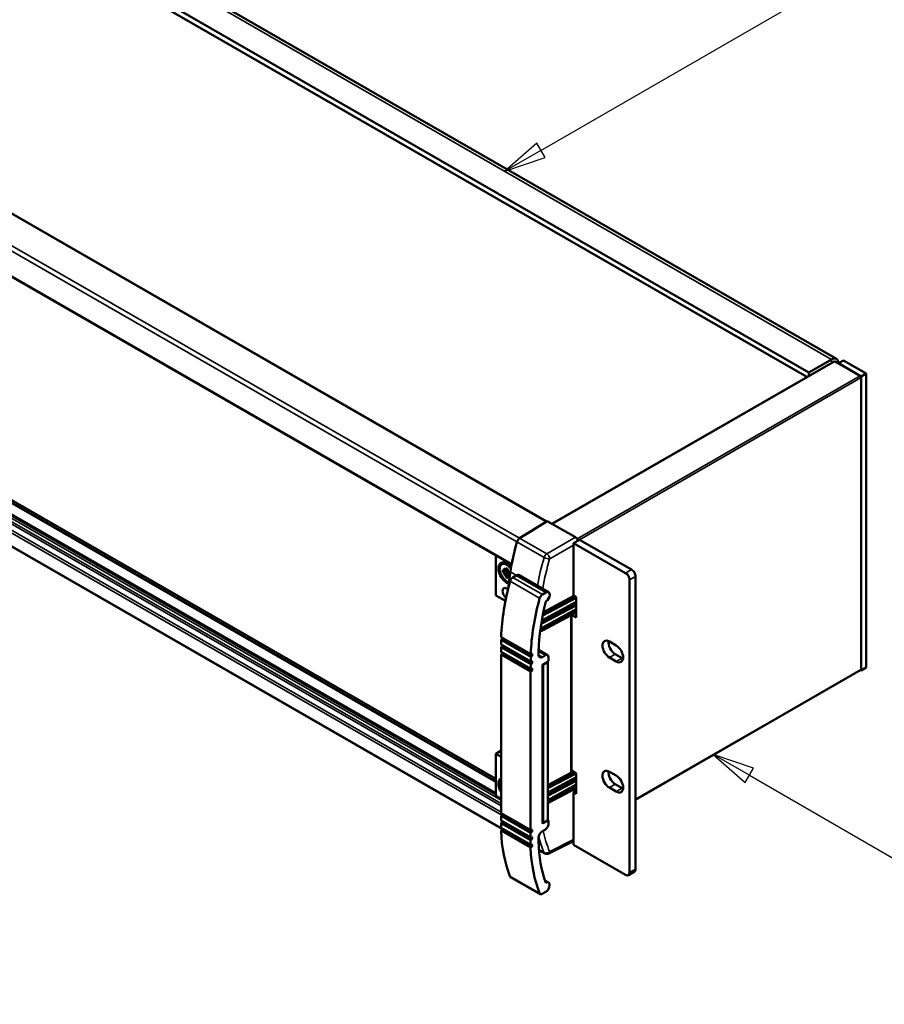
# Model space of a CAD drawing. Units: millimetres. Extents: x 0 to 1680, y 0 to 1188.
# Drawn here: x 1265 to 1472, y 806 to 1042 of the extents above; entities that cross this region are included whole.
import ezdxf

# ---------------------------------------------------------------- set-up
doc = ezdxf.new("R2010")
doc.units = ezdxf.units.MM
doc.header["$LTSCALE"] = 4
for name, color, linetype, lineweight in [('Symbol (ISO)', 7, 'Continuous', 25), ('Visible (ISO)', 7, 'Continuous', 50), ('Visible Narrow (ISO)', 7, 'Continuous', 35)]:
    doc.layers.add(name, color=color, linetype=linetype, lineweight=lineweight)
doc.styles.add('Note Text (ISO)', font='tahoma.ttf')

# ---------------------------------------------------------------- blocks, each defined once
blk = doc.blocks.new('Balloon1')
at = {"layer": 'Symbol (ISO)'}
for p, q in [((359.813, 215.209), (357.648, 216.459)), ((360.063, 215.642), (357.648, 216.459)), ((357.648, 216.459), (359.563, 214.776)), ((359.563, 214.776), (360.063, 215.642)), ((359.813, 215.209), (371.853, 208.257))]:
    blk.add_line(p, q, dxfattribs=at)
at = {"layer": 'Symbol (ISO)', "flags": 128}
blk.add_lwpolyline([(360.063, 215.642), (357.648, 216.459), (359.563, 214.776), (360.063, 215.642)], dxfattribs=at)
at = {"layer": 'Symbol (ISO)'}
blk.add_circle((375.75, 206.007), 4.5, dxfattribs=at)
blk.add_solid([(360.063, 215.642), (357.648, 216.459), (359.563, 214.776), (360.063, 215.642)], dxfattribs=at)
at = {"layer": 'Symbol (ISO)', "insert": (375.75, 206.007), "char_height": 3, "attachment_point": 5, "style": 'Note Text (ISO)'}
blk.add_mtext('2', dxfattribs=at)
blk = doc.blocks.new('Balloon5')
at = {"layer": 'Symbol (ISO)'}
for p, q in [((347.343, 252.601), (366.399, 263.604)), ((347.093, 253.034), (345.178, 251.351)), ((347.593, 252.168), (347.093, 253.034)), ((347.343, 252.601), (345.178, 251.351)), ((345.178, 251.351), (347.593, 252.168))]:
    blk.add_line(p, q, dxfattribs=at)
at = {"layer": 'Symbol (ISO)', "flags": 128}
blk.add_lwpolyline([(347.093, 253.034), (345.178, 251.351), (347.593, 252.168), (347.093, 253.034)], dxfattribs=at)
at = {"layer": 'Symbol (ISO)'}
blk.add_circle((370.296, 265.854), 4.5, dxfattribs=at)
blk.add_solid([(347.093, 253.034), (345.178, 251.351), (347.593, 252.168), (347.093, 253.034)], dxfattribs=at)
at = {"layer": 'Symbol (ISO)', "insert": (370.296, 265.885), "char_height": 3, "attachment_point": 5, "style": 'Note Text (ISO)'}
blk.add_mtext('3', dxfattribs=at)

msp = doc.modelspace()

# ---------------------------------------------------------------- linework, layer by layer
at = {"layer": 'Visible (ISO)'}
for p, q in [((1274.78, 1067.192), (1460.042, 960.507)), ((1453.456, 957.271), (1268.194, 1063.956)), ((1453.007, 956.166), (1268.194, 1062.593)), ((1390.749, 921.572), (1205.456, 1028.276)), ((1382.358, 911.252), (1197.094, 1017.939)), ((1459.512, 959.912), (1391.988, 921.028)), ((1458.877, 960.392), (1453.456, 957.271)), ((1465.712, 956.421), (1459.679, 959.896)), ((1461.706, 960.119), (1460.527, 959.44)), ((1460.527, 959.44), (1460.527, 959.407)), ((1460.527, 959.44), (1465.948, 956.318)), ((1467.127, 956.997), (1461.706, 960.119)), ((1206.661, 958.353), (1378.588, 859.346)), ((1207.867, 958.323), (1378.588, 860.012)), ((1453.456, 956.425), (1453.456, 957.271)), ((1467.127, 956.997), (1465.948, 956.318)), ((1467.127, 886.606), (1467.127, 956.997)), ((1205, 956.507), (1378.588, 856.545)), ((1465.948, 956.318), (1465.948, 885.928)), ((1465.948, 886.195), (1465.948, 956.013)), ((1198.442, 952.615), (1380.177, 847.961)), ((1384.273, 917.595), (1390.637, 921.515)), ((1386.356, 918.889), (1390.892, 921.659)), ((1397.597, 917.798), (1390.892, 921.659)), ((1384.273, 917.595), (1386.356, 918.889)), ((1397.183, 916.417), (1398.598, 917.231)), ((1411.043, 910.065), (1398.598, 917.231)), ((1397.183, 916.417), (1409.628, 909.25)), ((1397.183, 903.854), (1397.183, 916.417)), ((1378.588, 903.884), (1378.588, 913.424)), ((1380.265, 909.48), (1380.265, 910.025)), ((1380.265, 910.025), (1380.951, 909.63)), ((1380.265, 909.48), (1380.738, 909.753)), ((1380.485, 910.439), (1380.506, 910.451)), ((1380.485, 910.439), (1380.506, 910.451)), ((1380.951, 909.63), (1380.485, 910.439)), ((1380.506, 910.451), (1380.972, 909.643)), ((1381.688, 911.183), (1380.706, 911.402)), ((1380.951, 909.63), (1380.972, 909.643)), ((1380.951, 909.63), (1380.972, 909.618)), ((1380.972, 909.643), (1380.972, 910.436)), ((1380.972, 910.436), (1381.444, 910.164)), ((1380.972, 909.618), (1381.444, 909.802)), ((1380.972, 909.618), (1380.972, 909.643)), ((1381.444, 910.164), (1381.444, 909.371)), ((1381.444, 909.371), (1381.91, 909.642)), ((1381.911, 909.641), (1381.679, 909.507)), ((1381.91, 909.642), (1381.932, 909.605)), ((1380.951, 909.085), (1380.265, 909.48)), ((1380.485, 908.815), (1380.951, 909.085)), ((1380.485, 908.815), (1380.72, 908.95)), ((1380.506, 908.778), (1380.485, 908.815)), ((1380.972, 909.049), (1380.506, 908.778)), ((1380.952, 909.085), (1380.72, 908.95)), ((1380.72, 908.95), (1380.741, 908.914)), ((1380.972, 909.073), (1380.951, 909.085)), ((1380.972, 909.073), (1381.445, 909.346)), ((1380.972, 909.049), (1380.972, 909.073)), ((1380.972, 908.256), (1380.972, 909.049)), ((1380.972, 908.256), (1381.444, 908.527)), ((1381.444, 907.984), (1380.972, 908.256)), ((1381.444, 909.371), (1381.679, 909.507)), ((1381.444, 909.347), (1381.679, 909.483)), ((1381.444, 909.371), (1381.444, 909.347)), ((1381.444, 909.347), (1381.465, 909.335)), ((1381.444, 908.802), (1381.841, 909.118)), ((1381.465, 908.79), (1381.444, 908.802)), ((1381.444, 908.802), (1381.444, 908.777)), ((1381.444, 908.777), (1381.465, 908.789)), ((1381.844, 908.083), (1381.444, 908.777)), ((1381.444, 908.777), (1381.444, 907.984)), ((1381.932, 909.605), (1381.465, 909.335)), ((1381.465, 909.335), (1381.98, 909.038)), ((1381.465, 908.79), (1381.85, 908.123)), ((1381.907, 908.535), (1381.465, 908.79)), ((1381.679, 909.507), (1381.679, 909.483)), ((1381.679, 909.483), (1381.7, 909.471)), ((1383.462, 908.661), (1382.654, 908.196)), ((1391.198, 904.654), (1384.127, 908.726)), ((1410.571, 907.617), (1410.571, 837.554)), ((1411.985, 838.368), (1411.985, 908.432)), ((1380.876, 902.566), (1378.588, 903.884)), ((1390.533, 904.589), (1389.725, 904.124)), ((1389.784, 899.056), (1397.796, 903.28)), ((1389.786, 899.065), (1397.796, 903.288)), ((1397.796, 903.469), (1389.791, 899.092)), ((1397.229, 903.828), (1389.946, 899.846)), ((1397.796, 903.501), (1397.183, 903.854)), ((1397.796, 898.596), (1397.796, 903.501)), ((1397.796, 900.596), (1389.335, 895.97)), ((1389.555, 897.164), (1397.796, 901.509)), ((1397.796, 902.367), (1389.562, 897.865)), ((1397.796, 901.697), (1389.708, 897.276)), ((1389.708, 897.253), (1397.796, 901.517)), ((1389.555, 895.404), (1397.796, 899.829)), ((1389.706, 895.492), (1397.796, 899.836)), ((1397.796, 899.926), (1389.708, 895.504)), ((1396.649, 899.213), (1396.649, 861.583)), ((1396.688, 899.234), (1397.796, 898.596)), ((1389.555, 897.164), (1389.553, 897.162)), ((1389.708, 897.276), (1389.706, 897.274)), ((1389.706, 897.251), (1389.708, 897.253)), ((1389.708, 895.504), (1389.706, 895.503)), ((1379.842, 893.197), (1379.841, 892.188)), ((1386.955, 889.835), (1379.884, 893.907)), ((1380.101, 893.455), (1379.936, 893.36)), ((1380.195, 893.727), (1380.195, 893.618)), ((1379.841, 891.425), (1379.84, 890.417)), ((1386.94, 888.055), (1379.869, 892.127)), ((1380.1, 891.683), (1379.935, 891.588)), ((1380.195, 891.939), (1380.195, 891.847)), ((1390.946, 889.6), (1388.809, 890.83)), ((1405.739, 892.85), (1407.389, 891.9)), ((1379.84, 889.653), (1379.825, 851.847)), ((1386.939, 886.283), (1379.868, 890.355)), ((1380.1, 889.912), (1379.934, 889.817)), ((1380.194, 890.168), (1380.194, 890.075)), ((1386.913, 889.125), (1386.912, 888.116)), ((1387.172, 889.383), (1387.007, 889.288)), ((1387.021, 889.841), (1387.172, 889.928)), ((1387.267, 889.874), (1387.266, 889.546)), ((1388.796, 889.69), (1388.798, 890.451)), ((1390.447, 889.551), (1389.739, 889.143)), ((1391.154, 888.24), (1391.154, 889.14)), ((1407.389, 888.084), (1405.739, 889.035)), ((1407.154, 889.849), (1408.804, 888.899)), ((1386.912, 887.353), (1386.911, 886.345)), ((1387.006, 888.062), (1387.172, 888.157)), ((1387.171, 887.611), (1387.006, 887.516)), ((1387.006, 886.29), (1387.171, 886.385)), ((1387.265, 886.33), (1387.265, 886.003)), ((1387.266, 888.102), (1387.266, 887.775)), ((1389.725, 849.402), (1389.74, 887.209)), ((1389.834, 887.372), (1391.06, 888.077)), ((1390.904, 887.92), (1389.961, 887.377)), ((1391.002, 888.044), (1391.002, 850.176)), ((1467.127, 886.606), (1465.948, 885.928)), ((1386.911, 885.581), (1386.896, 847.775)), ((1387.171, 885.84), (1387.005, 885.745)), ((1465.879, 886.041), (1411.985, 855.006)), ((1465.948, 885.928), (1465.815, 886.004)), ((1379.831, 866.746), (1378.588, 866.005)), ((1378.588, 866.005), (1378.588, 855.943)), ((1379.83, 865.289), (1378.588, 866.005)), ((1396.543, 861.443), (1391.002, 858.467)), ((1391.002, 857.763), (1397.686, 861.352)), ((1397.767, 861.305), (1391.002, 857.738)), ((1391.002, 857.73), (1397.774, 861.301)), ((1391.002, 856.685), (1397.796, 860.4)), ((1397.796, 861.288), (1396.649, 861.949)), ((1397.796, 856.383), (1397.796, 861.288)), ((1405.739, 861.701), (1407.389, 860.751)), ((1391.002, 856.015), (1397.796, 859.73)), ((1397.796, 859.549), (1391.002, 855.967)), ((1391.002, 855.959), (1397.796, 859.541)), ((1391.002, 854.913), (1397.796, 858.628)), ((1391.002, 854.244), (1397.796, 857.959)), ((1397.796, 857.778), (1391.002, 854.196)), ((1391.002, 854.188), (1397.796, 857.77)), ((1407.389, 856.936), (1405.739, 857.886)), ((1407.154, 858.7), (1408.804, 857.75)), ((1378.588, 855.943), (1379.826, 855.231)), ((1397.183, 856.736), (1397.796, 857.089)), ((1397.183, 856.736), (1397.796, 856.383)), ((1397.183, 844.173), (1397.183, 856.736)), ((1379.825, 851.084), (1379.824, 850.075)), ((1386.924, 847.714), (1379.853, 851.785)), ((1380.084, 851.342), (1379.919, 851.247)), ((1380.178, 851.598), (1380.178, 851.505)), ((1379.824, 849.312), (1379.824, 848.303)), ((1386.923, 845.942), (1379.852, 850.014)), ((1380.083, 849.57), (1379.918, 849.475)), ((1380.178, 849.826), (1380.178, 849.733)), ((1391.044, 850.052), (1389.819, 849.347)), ((1390.904, 850.041), (1389.961, 849.498)), ((1391.111, 850.059), (1390.991, 850.128)), ((1391.138, 849.098), (1391.139, 849.998)), ((1386.922, 844.17), (1379.851, 848.242)), ((1380.083, 847.798), (1379.932, 847.711)), ((1380.177, 848.054), (1380.177, 847.962)), ((1386.896, 847.012), (1386.895, 846.003)), ((1386.99, 847.72), (1387.155, 847.815)), ((1387.155, 847.27), (1386.99, 847.175)), ((1386.99, 845.948), (1387.155, 846.043)), ((1387.25, 847.76), (1387.249, 847.433)), ((1387.249, 845.988), (1387.249, 845.661)), ((1389.722, 847.466), (1390.431, 847.874)), ((1386.895, 845.24), (1386.895, 844.231)), ((1387.154, 845.498), (1386.989, 845.403)), ((1386.989, 844.177), (1387.154, 844.271)), ((1387.154, 843.726), (1387.003, 843.639)), ((1387.248, 844.217), (1387.248, 843.89)), ((1388.778, 845.075), (1388.779, 845.834)), ((1397.183, 845.081), (1391.225, 842.113)), ((1409.628, 837.006), (1397.183, 844.173)), ((1388.89, 842.943), (1390.283, 842.141)), ((1410.294, 836.941), (1411.708, 837.755)), ((1389.197, 832.413), (1382.126, 836.485)), ((1391.17, 835.173), (1390.334, 835.654)), ((1389.696, 832.462), (1390.505, 832.927))]:
    msp.add_line(p, q, dxfattribs=at)
for centre, major_axis, ratio, start_param, end_param in [((1458.877, 958.485), (1.164, 2.022), 0.5780931, 5.4958534, 7.0666498), ((1459.679, 959.624), (-0.166, 0.289), 0.5780931, 5.4997209, 6.2831853), ((1465.712, 956.149), (-0.166, 0.289), 0.5780931, 3.9289245, 5.4997209), ((1390.645, 921.248), (0.166, 0.289), 0.5780931, 0.5232352, 0.8181172), ((1414.705, 920.743), (-23.467, -41.107), 0.5755653, 5.1232948, 5.2925151), ((1414.859, 920.739), (23.621, 41.018), 0.5780931, 1.9855513, 2.1093566), ((1384.298, 916.792), (0.499, 0.867), 0.5780931, 0.8181172, 1.9855513), ((1384.298, 916.792), (-0.496, -0.868), 0.5755653, 3.9575473, 5.1249814), ((1397.596, 916.986), (0.496, -0.861), 0.5787925, 1.2772528, 2.3575195), ((1381.208, 909.21), (-1.414, 2.455), 0.5780931, 4.9596015, 8.8768229), ((1381.208, 909.21), (-1.214, 2.109), 0.5780931, 5.4997209, 8.6413135), ((1381.208, 909.21), (1.214, -2.109), 0.5780931, 1.7558197, 2.3581282), ((1382.616, 911.488), (0.166, 0.289), 0.5780931, 2.1093566, 2.2734791), ((1411.043, 908.975), (-0.665, 1.155), 0.5780931, 3.9289245, 5.4997209), ((1413.297, 911.623), (-23.621, -41.018), 0.5780931, 5.1342272, 5.4543196), ((1414.705, 920.743), (-23.467, -41.107), 0.5755653, 5.2925151, 5.384543), ((1382.653, 907.378), (-0.499, -0.867), 0.5780931, 3.9245962, 5.1342272), ((1383.462, 907.571), (0.665, 1.155), 0.5780931, 0, 0.7830035), ((1409.628, 908.16), (0.665, -1.155), 0.5780931, 0.7873319, 2.3581282), ((1381.208, 904.386), (-0.712, 1.236), 0.5780931, 5.2182551, 8.4671134), ((1381.208, 909.21), (-1.214, 2.109), 0.5780931, 2.3581282, 2.6554449), ((1420.368, 907.551), (-23.621, -41.018), 0.5780931, 5.1342272, 5.4543196), ((1389.724, 903.306), (-0.499, -0.867), 0.5780931, 3.9245962, 5.1342272), ((1390.533, 903.499), (0.665, 1.155), 0.5780931, 3.9429543, 7.0661888), ((1420.368, 907.551), (22.29, 38.707), 0.5780931, 2.0182997, 2.3246729), ((1388.57, 896.193), (1.667, 0), 0.5758617, 5.0825499, 5.4628806), ((1379.936, 893.251), (-0.067, -0.116), 0.5780931, 3.9245962, 5.4953925), ((1379.95, 894.022), (-0.067, -0.116), 0.5780931, 5.4543196, 6.2831853), ((1380.101, 893.564), (-0.067, -0.116), 0.5780931, 0.7830035, 2.3537998), ((1405.739, 890.942), (-1.164, 2.022), 0.5780931, 5.4997209, 8.6413135), ((1379.935, 892.243), (-0.067, -0.116), 0.5780931, 5.4953925, 6.2831853), ((1379.935, 891.479), (-0.067, -0.116), 0.5780931, 3.9245962, 5.4953925), ((1380.1, 891.792), (-0.067, -0.116), 0.5780931, 0.7830035, 2.3537998), ((1407.154, 891.757), (1.164, -2.022), 0.5780931, 3.7912617, 5.4997209), ((1407.389, 889.992), (1.164, -2.022), 0.5780931, 5.4997209, 8.6413135), ((1379.935, 890.471), (-0.067, -0.116), 0.5780931, 5.4953925, 6.2831853), ((1379.934, 889.708), (-0.067, -0.116), 0.5780931, 3.9245961, 5.4953925), ((1380.1, 890.021), (-0.067, -0.116), 0.5780931, 0.7830035, 2.3537998), ((1387.007, 889.179), (-0.067, -0.116), 0.5780931, 3.9245962, 5.4953925), ((1387.021, 889.95), (-0.067, -0.116), 0.5780931, 5.4543196, 7.0661888), ((1387.172, 889.819), (0.067, 0.116), 0.5780931, 5.4953925, 7.0661888), ((1387.172, 889.492), (-0.067, -0.116), 0.5780931, 0.7830035, 2.3537998), ((1389.739, 890.233), (-0.665, -1.155), 0.5780931, 5.4963233, 7.0661888), ((1390.447, 888.733), (0.499, 0.867), 0.5780931, 5.4953925, 7.0661888), ((1408.804, 890.806), (1.164, -2.022), 0.5780931, 5.4997209, 5.6335163), ((1387.006, 886.399), (-0.067, -0.116), 0.5780931, 5.4953925, 7.0661888), ((1387.006, 888.171), (-0.067, -0.116), 0.5780931, 5.4953925, 7.0661888), ((1387.006, 887.407), (-0.067, -0.116), 0.5780931, 3.9245962, 5.4953925), ((1387.171, 887.72), (-0.067, -0.116), 0.5780931, 0.7830035, 2.3537998), ((1387.171, 886.276), (0.067, 0.116), 0.5780931, 5.4953925, 7.0661888), ((1387.172, 888.048), (0.067, 0.116), 0.5780931, 5.4953925, 7.0661888), ((1389.834, 887.263), (0.067, 0.116), 0.5780931, 0.7830035, 2.3537998), ((1389.726, 887.513), (-0.333, 0), 0.5758617, 1.7398469, 2.3561945), ((1390.669, 888.056), (0.333, 0), 0.5758617, 5.4977871, 6.218035), ((1391.06, 888.186), (0.067, 0.116), 0.5780931, 3.9245962, 5.4953925), ((1465.712, 886.33), (0.166, -0.289), 0.5780931, 0, 0.7873319), ((1387.005, 885.636), (-0.067, -0.116), 0.5780931, 3.9245961, 5.4953925), ((1387.171, 885.949), (-0.067, -0.116), 0.5780931, 0.7830035, 2.3537998), ((1381.208, 857.661), (-1.414, 2.455), 0.5780931, 6.2594001, 7.8807128), ((1396.316, 861.583), (0.333, 0), 0.5758617, 5.4628806, 6.2831853), ((1405.739, 859.794), (-1.164, 2.022), 0.5780931, 5.4997209, 8.6413135), ((1407.154, 860.608), (1.164, -2.022), 0.5780931, 3.7912617, 5.4997209), ((1407.389, 858.844), (1.164, -2.022), 0.5780931, 5.4997209, 8.6413135), ((1381.208, 857.661), (-1.214, 2.109), 0.5780931, 0.1471913, 1.4265509), ((1408.804, 859.658), (1.164, -2.022), 0.5780931, 5.4997209, 5.6335163), ((1379.919, 851.901), (-0.067, -0.116), 0.5780931, 5.4953925, 6.2831853), ((1379.919, 851.138), (-0.067, -0.116), 0.5780931, 3.9245962, 5.4953925), ((1380.084, 851.451), (-0.067, -0.116), 0.5780931, 0.7830035, 2.3537998), ((1379.919, 850.129), (-0.067, -0.116), 0.5780931, 5.4953925, 6.2831853), ((1379.918, 849.366), (-0.067, -0.116), 0.5780931, 3.9245962, 5.4953925), ((1380.083, 849.679), (-0.067, -0.116), 0.5780931, 0.7830035, 2.3537998), ((1389.819, 849.456), (-0.067, -0.116), 0.5780931, 5.4953925, 7.0661888), ((1389.726, 849.633), (-0.333, 0), 0.5758617, 1.567088, 2.3561945), ((1390.431, 848.691), (0.499, 0.867), 0.5780931, 3.9245962, 5.4953925), ((1390.669, 850.176), (0.333, 0), 0.5758617, 5.4977871, 6.2831853), ((1391.044, 849.943), (0.067, 0.116), 0.5780931, 5.4953925, 7.0661888), ((1379.918, 848.358), (-0.067, -0.116), 0.5780931, 5.4953925, 6.2831853), ((1379.932, 847.602), (-0.067, -0.116), 0.5780931, 3.9245962, 5.5364653), ((1413.28, 868.373), (-23.621, -41.018), 0.5780931, 5.5364653, 5.8565578), ((1380.083, 847.907), (-0.067, -0.116), 0.5780931, 0.7830035, 2.3537998), ((1386.99, 846.057), (-0.067, -0.116), 0.5780931, 5.4953925, 7.0661888), ((1386.99, 847.829), (-0.067, -0.116), 0.5780931, 5.4953925, 7.0661888), ((1386.99, 847.066), (-0.067, -0.116), 0.5780931, 3.9245962, 5.4953925), ((1387.155, 847.706), (0.067, 0.116), 0.5780931, 5.4953925, 7.0661888), ((1387.155, 847.379), (-0.067, -0.116), 0.5780931, 0.7830035, 2.3537998), ((1387.155, 845.934), (0.067, 0.116), 0.5780931, 5.4953925, 7.0661888), ((1389.722, 846.375), (0.665, 1.155), 0.5780931, 0.7830035, 2.352869), ((1386.989, 845.294), (-0.067, -0.116), 0.5780931, 3.9245962, 5.4953925), ((1386.989, 844.286), (-0.067, -0.116), 0.5780931, 5.4953925, 7.0661888), ((1387.003, 843.53), (-0.067, -0.116), 0.5780931, 3.9245962, 5.5364653), ((1387.154, 845.607), (-0.067, -0.116), 0.5780931, 0.7830035, 2.3537998), ((1387.154, 844.162), (0.067, 0.116), 0.5780931, 5.4953925, 7.0661888), ((1387.154, 843.835), (-0.067, -0.116), 0.5780931, 0.7830035, 2.3537998), ((1420.349, 864.305), (22.29, 38.707), 0.5780931, 2.3829978, 2.6894345), ((1420.351, 864.301), (-23.621, -41.018), 0.5780931, 5.5364653, 5.8565578), ((1382.625, 837.351), (-0.499, -0.867), 0.5780931, 5.8565578, 6.2831853), ((1409.628, 838.096), (0.665, -1.155), 0.5780931, 5.4997209, 7.0705172), ((1411.043, 838.911), (0.665, -1.155), 0.5780931, 0, 0.7873319), ((1390.505, 834.017), (0.665, 1.155), 0.5780931, 3.9245962, 7.0478306), ((1389.696, 833.279), (-0.499, -0.867), 0.5780931, 5.8565578, 7.0661888)]:
    msp.add_ellipse(centre, major_axis=major_axis, ratio=ratio, start_param=start_param, end_param=end_param, dxfattribs=at)
for points in [[(1389.706, 895.503), (1389.552, 895.419), (1389.37, 895.352), (1389.173, 895.306)], [(1389.553, 897.162), (1389.514, 897.142), (1389.474, 897.123), (1389.434, 897.106)], [(1389.438, 897.137), (1389.534, 897.17), (1389.624, 897.208), (1389.706, 897.251)], [(1389.706, 897.274), (1389.625, 897.23), (1389.536, 897.19), (1389.442, 897.156)]]:
    msp.add_open_spline(points, degree=3, dxfattribs=at)
for points, knots in [([(1389.335, 895.97), (1389.326, 895.965), (1389.315, 895.959), (1389.291, 895.945), (1389.274, 895.936), (1389.256, 895.926)], [0, 0, 0, 0, 0.005562132, 0.005562132, 0.013910027, 0.013910027, 0.013910027, 0.013910027]), ([(1389.167, 895.252), (1389.17, 895.253), (1389.173, 895.254), (1389.31, 895.291), (1389.438, 895.341), (1389.555, 895.404)], [5.93400929, 5.93400929, 5.93400929, 5.93400929, 5.94110077, 5.94110077, 6.24827872, 6.24827872, 6.24827872, 6.24827872]), ([(1391.225, 842.113), (1391.185, 842.093), (1391.141, 842.074), (1391.042, 842.042), (1390.988, 842.028), (1390.867, 842.01), (1390.801, 842.006), (1390.66, 842.013), (1390.585, 842.024), (1390.432, 842.067), (1390.355, 842.099), (1390.283, 842.141)], [-1.53614352, -1.53614352, -1.53614352, -1.53614352, -1.38638119, -1.38638119, -1.23661886, -1.23661886, -1.08685653, -1.08685653, -0.9370942, -0.9370942, -0.78733187, -0.78733187, -0.78733187, -0.78733187])]:
    msp.add_open_spline(points, degree=3, knots=knots, dxfattribs=at)
at = {"layer": 'Visible Narrow (ISO)'}
for p, q in [((1458.877, 960.392), (1273.615, 1067.078)), ((1390.637, 921.515), (1205.281, 1028.255)), ((1383.638, 916.707), (1198.282, 1023.447)), ((1384.273, 917.595), (1198.917, 1024.335)), ((1197.031, 1018.162), (1382.388, 911.423)), ((1198.845, 959.124), (1379.826, 854.904)), ((1459.679, 959.896), (1392.086, 920.972)), ((1458.877, 959.547), (1458.877, 960.392)), ((1197.26, 957.121), (1379.825, 851.989)), ((1198.609, 957.898), (1379.826, 853.543)), ((1198.845, 958.306), (1379.826, 854.087)), ((1206.661, 958.24), (1378.588, 859.234)), ((1207.768, 958.268), (1378.588, 859.9)), ((1379.994, 851.29), (1197.031, 956.651)), ((1204.655, 956.322), (1378.588, 856.161)), ((1204.899, 956.453), (1378.588, 856.433)), ((1465.712, 956.421), (1397.995, 917.426)), ((1465.948, 956.013), (1398.6, 917.23)), ((1198.282, 952.807), (1379.836, 848.257)), ((1383.641, 916.706), (1390.123, 912.973)), ((1384.273, 917.595), (1390.758, 913.861)), ((1390.758, 913.861), (1397.597, 917.798)), ((1397.183, 915.94), (1391.46, 912.645)), ((1409.628, 909.25), (1411.043, 910.065)), ((1389.063, 903.215), (1381.992, 907.287)), ((1382.053, 909.508), (1383.493, 908.679)), ((1389.725, 904.124), (1382.654, 908.196)), ((1390.533, 904.589), (1383.462, 908.661)), ((1410.571, 907.617), (1411.985, 908.432)), ((1389.784, 899.056), (1397.796, 903.28)), ((1397.514, 903.663), (1389.87, 899.484)), ((1389.946, 899.845), (1397.229, 903.828)), ((1389.366, 895.986), (1397.796, 900.595)), ((1397.796, 902.046), (1389.56, 897.543)), ((1389.56, 897.166), (1397.796, 901.509)), ((1397.796, 900.275), (1389.56, 895.771)), ((1389.561, 897.864), (1397.796, 902.366)), ((1389.559, 895.406), (1397.796, 899.829)), ((1396.543, 899.156), (1396.543, 861.443)), ((1389.558, 897.542), (1389.706, 897.274)), ((1389.706, 897.251), (1389.558, 897.165)), ((1389.558, 895.77), (1389.706, 895.503)), ((1389.706, 895.492), (1389.559, 895.406)), ((1389.708, 897.276), (1389.56, 897.543)), ((1389.56, 897.166), (1389.708, 897.253)), ((1389.708, 895.504), (1389.56, 895.771)), ((1389.706, 897.274), (1389.706, 897.251)), ((1389.706, 895.503), (1389.706, 895.492)), ((1386.913, 889.125), (1379.842, 893.197)), ((1386.927, 889.901), (1379.856, 893.973)), ((1387.007, 889.288), (1379.936, 893.36)), ((1387.172, 889.383), (1380.101, 893.455)), ((1387.266, 889.546), (1380.195, 893.618)), ((1388.958, 893.295), (1388.958, 890.744)), ((1386.912, 888.116), (1379.841, 892.188)), ((1386.912, 887.353), (1379.841, 891.425)), ((1387.006, 887.516), (1379.935, 891.588)), ((1387.171, 887.611), (1380.1, 891.683)), ((1387.266, 887.775), (1380.195, 891.847)), ((1386.911, 886.345), (1379.84, 890.417)), ((1386.911, 885.581), (1379.84, 889.653)), ((1387.005, 885.745), (1379.934, 889.817)), ((1387.171, 885.84), (1380.1, 889.912)), ((1387.265, 886.003), (1380.194, 890.075)), ((1387.267, 889.874), (1387.172, 889.928)), ((1389.739, 889.143), (1388.796, 889.686)), ((1390.447, 889.551), (1388.799, 890.5)), ((1407.154, 889.849), (1405.739, 889.035)), ((1408.804, 888.899), (1407.389, 888.084)), ((1387.265, 886.33), (1387.17, 886.385)), ((1387.266, 888.102), (1387.171, 888.156)), ((1389.961, 887.377), (1389.961, 849.498)), ((1390.904, 887.92), (1390.904, 850.041)), ((1465.948, 886.195), (1411.985, 855.12)), ((1397.088, 861.696), (1391.002, 858.428)), ((1391.002, 858.11), (1397.374, 861.531)), ((1397.774, 861.301), (1391.002, 857.73)), ((1397.796, 860.399), (1391.002, 856.684)), ((1391.002, 856.364), (1397.796, 860.079)), ((1397.796, 859.541), (1391.002, 855.959)), ((1397.796, 858.628), (1391.002, 854.913)), ((1391.002, 854.592), (1397.796, 858.307)), ((1397.796, 857.77), (1391.002, 854.188)), ((1407.154, 858.7), (1405.739, 857.886)), ((1408.804, 857.75), (1407.389, 856.936)), ((1386.896, 847.775), (1379.825, 851.847)), ((1386.896, 847.012), (1379.825, 851.084)), ((1386.99, 847.175), (1379.919, 851.247)), ((1387.155, 847.27), (1380.084, 851.342)), ((1387.249, 847.433), (1380.178, 851.505)), ((1386.895, 846.003), (1379.824, 850.075)), ((1386.895, 845.24), (1379.824, 849.312)), ((1386.989, 845.403), (1379.918, 849.475)), ((1387.154, 845.498), (1380.083, 849.57)), ((1387.249, 845.661), (1380.178, 849.733)), ((1389.819, 849.347), (1389.725, 849.402)), ((1391.044, 850.052), (1390.971, 850.095)), ((1386.895, 844.231), (1379.824, 848.303)), ((1386.909, 843.472), (1379.838, 847.544)), ((1387.003, 843.639), (1379.932, 847.711)), ((1387.154, 843.726), (1380.083, 847.798)), ((1387.248, 843.89), (1380.177, 847.962)), ((1387.249, 845.988), (1387.154, 846.043)), ((1387.25, 847.76), (1387.155, 847.815)), ((1387.248, 844.217), (1387.153, 844.271)), ((1397.183, 845.435), (1391.46, 842.583)), ((1388.882, 843.048), (1390.123, 842.333)), ((1389.035, 832.61), (1381.964, 836.682)), ((1410.571, 837.554), (1411.985, 838.368))]:
    msp.add_line(p, q, dxfattribs=at)
for centre, major_axis, ratio, start_param, end_param in [((1422.389, 916.318), (24.873, 40.288), 0.5974961, 2.0021627, 2.1623633), ((1423.067, 915.899), (-24.378, -39.427), 0.5979036, 5.1441385, 5.3133951), ((1390.783, 913.058), (0.499, 0.866), 0.5782277, 0.8182337, 1.9856678), ((1390.778, 913.058), (-0.954, 0.278), 0.3360565, 0.9155577, 2.4537945), ((1390.782, 913.063), (-0.496, 0.861), 0.5372929, 3.9295845, 5.4991717), ((1391.46, 912.64), (-0.00562, -0.00018), 0.9530822, 4.712389, 5.879802), ((1389.162, 906.045), (-0.98, 0.163), 0.4527553, 2.098839, 2.4065975), ((1423.067, 915.899), (-24.378, -39.427), 0.5979036, 5.3133951, 5.3176428), ((1389.367, 895.659), (0.192, -0.351), 0.5519006, 1.5857315, 2.3709737), ((1389.368, 895.66), (0.192, -0.351), 0.5525224, 1.585248, 2.3704938), ((1389.368, 897.432), (0.192, -0.351), 0.5525224, 1.585248, 1.784347), ((1389.367, 897.431), (0.192, -0.351), 0.5519006, 1.5857315, 1.7790439), ((1389.367, 897.516), (0.186, -0.354), 0.5619447, 0, 0.023679), ((1389.368, 897.517), (0.187, -0.354), 0.5625668, 0, 0.0231948), ((1388.57, 896.017), (1.45, 0), 0.5758617, 5.1369517, 5.4628806), ((1389.366, 895.756), (0.189, -0.352), 0.5575658, 0, 0.018787), ((1422.389, 873.693), (-24.873, -40.288), 0.5974961, 5.7608801, 5.8845474), ((1423.067, 873.275), (24.378, 39.427), 0.5979036, 2.5829436, 2.7434102), ((1390.778, 843.003), (-0.914, -0.388), 0.7381783, 0.5140246, 2.0522614), ((1390.783, 843.007), (-0.499, -0.866), 0.5782277, 5.8646793, 6.2833018), ((1390.782, 843.002), (0.443, -0.889), 0.5771711, 0, 0.8215179), ((1391.46, 842.589), (-0.00017, -0.00554), 0.9826114, 5.1157723, 6.2831853)]:
    msp.add_ellipse(centre, major_axis=major_axis, ratio=ratio, start_param=start_param, end_param=end_param, dxfattribs=at)
for points in [[(1389.558, 895.77), (1389.456, 895.715), (1389.34, 895.668), (1389.216, 895.632)], [(1389.335, 895.97), (1389.345, 895.975), (1389.355, 895.98), (1389.364, 895.985)], [(1389.434, 897.107), (1389.477, 897.125), (1389.518, 897.144), (1389.558, 897.165)], [(1389.558, 897.542), (1389.539, 897.532), (1389.52, 897.522), (1389.501, 897.512)]]:
    msp.add_open_spline(points, degree=3, dxfattribs=at)
for points, knots in [([(1389.364, 895.985), (1389.365, 895.985), (1389.365, 895.985), (1389.365, 895.985), (1389.366, 895.986), (1389.366, 895.986)], [0, 0, 0, 0, 0.00016769482, 0.00016769482, 0.00033538964, 0.00033538964, 0.00033538964, 0.00033538964]), ([(1389.56, 897.543), (1389.559, 897.542), (1389.559, 897.542), (1389.558, 897.542), (1389.558, 897.542), (1389.558, 897.542)], [-0.00033538964, -0.00033538964, -0.00033538964, -0.00033538964, -0.00016769482, -0.00016769482, 0, 0, 0, 0]), ([(1389.558, 897.165), (1389.558, 897.165), (1389.558, 897.165), (1389.559, 897.166), (1389.559, 897.166), (1389.56, 897.166)], [-0.00033539006, -0.00033539006, -0.00033539006, -0.00033539006, -0.00016769503, -0.00016769503, 0, 0, 0, 0]), ([(1389.56, 895.771), (1389.559, 895.771), (1389.559, 895.771), (1389.558, 895.771), (1389.558, 895.77), (1389.558, 895.77)], [-0.00033538964, -0.00033538964, -0.00033538964, -0.00033538964, -0.00016769482, -0.00016769482, 0, 0, 0, 0])]:
    msp.add_open_spline(points, degree=3, knots=knots, dxfattribs=at)

# ---------------------------------------------------------------- block references
at = {"layer": 'Symbol (ISO)', "xscale": 4, "yscale": 4, "zscale": 4}
for name in ['Balloon5', 'Balloon1']:
    msp.add_blockref(name, (0, 0), dxfattribs=at)

doc.saveas('drawing.dxf')
